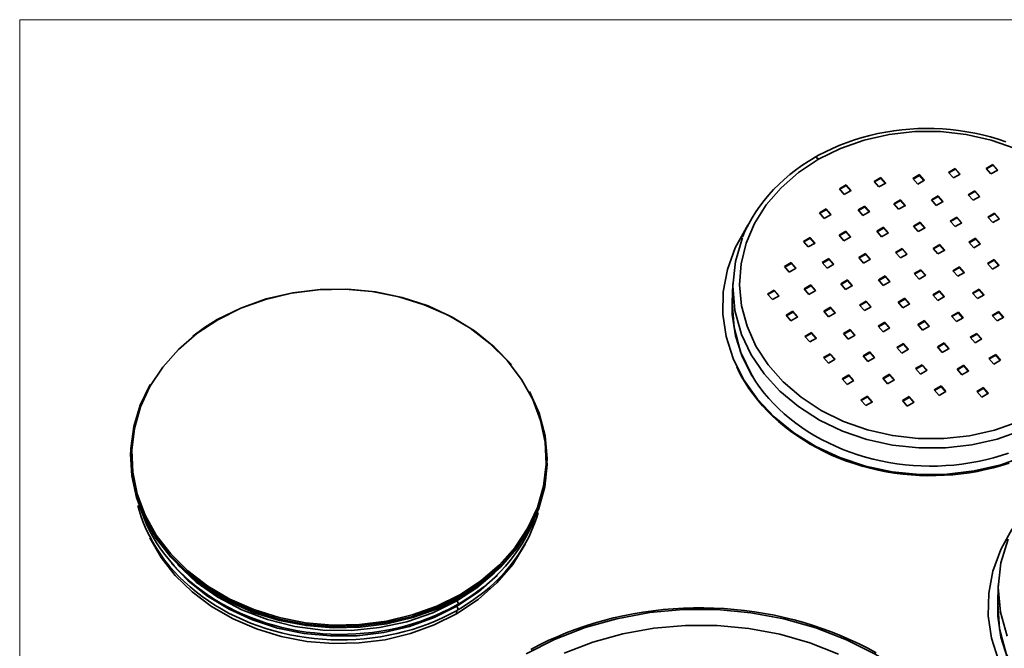
# Model space of a CAD drawing. Extents: x -732 to 1328, y -215 to 1018.
# Drawn here: x 963 to 1088, y 628 to 708 of the extents above; entities that cross this region are included whole.
import ezdxf

# ---------------------------------------------------------------- set-up
doc = ezdxf.new("R2010")
doc.units = 0
doc.header["$MEASUREMENT"] = 0
doc.layers.add('0010010002', color=7, linetype='Continuous', lineweight=0)

msp = doc.modelspace()

# ---------------------------------------------------------------- linework, layer by layer
at = {"layer": '0010010002', "color": 7, "lineweight": 35}
for p, q in [((1086.6, 689.89), (1085.73, 689.4)), ((1086.6, 689.89), (1086.6, 689.79)), ((1087.22, 689.18), (1086.6, 689.89)), ((1077.27, 688.6), (1076.4, 688.1)), ((1077.89, 687.89), (1077.27, 688.6)), ((1077.27, 688.6), (1077.27, 688.5)), ((1081.81, 689.39), (1080.94, 688.89)), ((1080.94, 688.89), (1081.57, 688.18)), ((1081, 688.82), (1081.81, 689.29)), ((1081.57, 688.18), (1082.43, 688.68)), ((1081.81, 689.39), (1081.81, 689.29)), ((1082.43, 688.68), (1081.81, 689.39)), ((1081.81, 689.29), (1082.37, 688.64)), ((1085.73, 689.4), (1086.35, 688.69)), ((1085.79, 689.33), (1086.6, 689.79)), ((1086.35, 688.69), (1087.22, 689.18)), ((1086.6, 689.79), (1087.16, 689.15)), ((1072.36, 688.24), (1071.49, 687.74)), ((1071.49, 687.74), (1072.11, 687.03)), ((1071.55, 687.67), (1072.35, 688.14)), ((1072.11, 687.03), (1072.98, 687.53)), ((1072.36, 688.24), (1072.35, 688.14)), ((1072.35, 688.14), (1072.92, 687.49)), ((1072.98, 687.53), (1072.36, 688.24)), ((1076.4, 688.1), (1077.03, 687.39)), ((1076.46, 688.03), (1077.27, 688.5)), ((1077.03, 687.39), (1077.89, 687.89)), ((1077.27, 688.5), (1077.83, 687.85)), ((1067.94, 687.3), (1067.07, 686.8)), ((1067.07, 686.8), (1067.7, 686.09)), ((1067.13, 686.74), (1067.94, 687.2)), ((1067.7, 686.09), (1068.57, 686.59)), ((1067.94, 687.3), (1067.94, 687.2)), ((1068.57, 686.59), (1067.94, 687.3)), ((1067.94, 687.2), (1068.51, 686.56)), ((1084.31, 686.55), (1083.44, 686.05)), ((1083.5, 685.98), (1084.31, 686.45)), ((1084.31, 686.55), (1084.31, 686.45)), ((1084.93, 685.84), (1084.31, 686.55)), ((1084.31, 686.45), (1084.87, 685.8)), ((1074.86, 685.4), (1073.99, 684.9)), ((1073.99, 684.9), (1074.61, 684.19)), ((1074.05, 684.83), (1074.85, 685.3)), ((1074.86, 685.4), (1074.85, 685.3)), ((1074.85, 685.3), (1075.42, 684.65)), ((1075.48, 684.69), (1074.86, 685.4)), ((1079.65, 685.9), (1078.78, 685.4)), ((1078.78, 685.4), (1079.4, 684.69)), ((1078.83, 685.34), (1079.64, 685.8)), ((1079.4, 684.69), (1080.27, 685.19)), ((1079.65, 685.9), (1079.64, 685.8)), ((1079.64, 685.8), (1080.21, 685.16)), ((1080.27, 685.19), (1079.65, 685.9)), ((1083.44, 686.05), (1084.07, 685.34)), ((1084.07, 685.34), (1084.93, 685.84)), ((1065.4, 684.24), (1064.54, 683.74)), ((1064.54, 683.74), (1065.16, 683.03)), ((1064.59, 683.68), (1065.4, 684.14)), ((1065.4, 684.24), (1065.4, 684.14)), ((1066.03, 683.53), (1065.4, 684.24)), ((1065.4, 684.14), (1065.97, 683.5)), ((1070.32, 684.61), (1069.45, 684.11)), ((1069.45, 684.11), (1070.07, 683.4)), ((1069.51, 684.04), (1070.32, 684.51)), ((1070.07, 683.4), (1070.94, 683.9)), ((1070.32, 684.61), (1070.32, 684.51)), ((1070.94, 683.9), (1070.32, 684.61)), ((1070.32, 684.51), (1070.88, 683.86)), ((1074.61, 684.19), (1075.48, 684.69)), ((1086.81, 683.71), (1085.94, 683.21)), ((1086, 683.15), (1086.81, 683.61)), ((1086.81, 683.71), (1086.81, 683.61)), ((1087.43, 683), (1086.81, 683.71)), ((1086.81, 683.61), (1087.37, 682.97)), ((1065.16, 683.03), (1066.03, 683.53)), ((1077.36, 682.56), (1076.49, 682.06)), ((1076.55, 681.99), (1077.35, 682.46)), ((1077.36, 682.56), (1077.35, 682.46)), ((1077.35, 682.46), (1077.92, 681.81)), ((1077.98, 681.85), (1077.36, 682.56)), ((1082.02, 683.2), (1081.15, 682.7)), ((1081.15, 682.7), (1081.78, 681.99)), ((1081.21, 682.64), (1082.02, 683.1)), ((1081.78, 681.99), (1082.65, 682.49)), ((1082.02, 683.2), (1082.02, 683.1)), ((1082.65, 682.49), (1082.02, 683.2)), ((1082.02, 683.1), (1082.59, 682.46)), ((1085.94, 683.21), (1086.57, 682.5)), ((1086.57, 682.5), (1087.43, 683)), ((1067.91, 681.4), (1067.04, 680.9)), ((1067.09, 680.84), (1067.9, 681.3)), ((1067.91, 681.4), (1067.9, 681.3)), ((1067.9, 681.3), (1068.47, 680.66)), ((1068.53, 680.69), (1067.91, 681.4)), ((1072.69, 681.91), (1071.82, 681.41)), ((1071.82, 681.41), (1072.45, 680.7)), ((1071.88, 681.34), (1072.69, 681.81)), ((1072.45, 680.7), (1073.32, 681.2)), ((1072.69, 681.91), (1072.69, 681.81)), ((1073.32, 681.2), (1072.69, 681.91)), ((1072.69, 681.81), (1073.26, 681.16)), ((1076.49, 682.06), (1077.11, 681.35)), ((1077.11, 681.35), (1077.98, 681.85)), ((1063.37, 680.61), (1062.5, 680.11)), ((1062.5, 680.11), (1063.12, 679.4)), ((1062.56, 680.05), (1063.36, 680.51)), ((1063.12, 679.4), (1063.99, 679.9)), ((1063.37, 680.61), (1063.36, 680.51)), ((1063.36, 680.51), (1063.93, 679.87)), ((1063.99, 679.9), (1063.37, 680.61)), ((1067.04, 680.9), (1067.66, 680.19)), ((1067.66, 680.19), (1068.53, 680.69)), ((1084.4, 680.51), (1083.53, 680.01)), ((1083.53, 680.01), (1084.15, 679.3)), ((1083.59, 679.94), (1084.39, 680.41)), ((1084.4, 680.51), (1084.39, 680.41)), ((1084.39, 680.41), (1084.96, 679.76)), ((1085.02, 679.8), (1084.4, 680.51)), ((1070.41, 678.56), (1069.54, 678.06)), ((1070.41, 678.56), (1070.4, 678.46)), ((1071.03, 677.85), (1070.41, 678.56)), ((1075.07, 679.21), (1074.2, 678.71)), ((1074.2, 678.71), (1074.83, 678)), ((1074.26, 678.65), (1075.07, 679.11)), ((1075.07, 679.21), (1075.07, 679.11)), ((1075.69, 678.5), (1075.07, 679.21)), ((1075.07, 679.11), (1075.63, 678.47)), ((1079.86, 679.72), (1078.99, 679.22)), ((1078.99, 679.22), (1079.61, 678.51)), ((1079.05, 679.15), (1079.86, 679.62)), ((1079.61, 678.51), (1080.48, 679.01)), ((1079.86, 679.72), (1079.86, 679.62)), ((1080.48, 679.01), (1079.86, 679.72)), ((1079.86, 679.62), (1080.42, 678.97)), ((1084.15, 679.3), (1085.02, 679.8)), ((1060.95, 677.41), (1060.08, 676.91)), ((1060.14, 676.84), (1060.95, 677.31)), ((1060.95, 677.41), (1060.95, 677.31)), ((1061.58, 676.7), (1060.95, 677.41)), ((1060.95, 677.31), (1061.52, 676.67)), ((1065.74, 677.92), (1064.87, 677.42)), ((1064.87, 677.42), (1065.5, 676.71)), ((1064.93, 677.35), (1065.74, 677.82)), ((1065.74, 677.92), (1065.74, 677.82)), ((1066.37, 677.21), (1065.74, 677.92)), ((1065.74, 677.82), (1066.31, 677.17)), ((1069.54, 678.06), (1070.16, 677.35)), ((1069.59, 678), (1070.4, 678.46)), ((1070.16, 677.35), (1071.03, 677.85)), ((1070.4, 678.46), (1070.97, 677.82)), ((1074.83, 678), (1075.69, 678.5)), ((1086.77, 677.81), (1085.9, 677.31)), ((1085.9, 677.31), (1086.53, 676.6)), ((1085.96, 677.24), (1086.77, 677.71)), ((1086.77, 677.81), (1086.77, 677.71)), ((1087.4, 677.1), (1086.77, 677.81)), ((1086.77, 677.71), (1087.34, 677.06)), ((1060.08, 676.91), (1060.71, 676.2)), ((1060.71, 676.2), (1061.58, 676.7)), ((1065.5, 676.71), (1066.37, 677.21)), ((1077.44, 676.51), (1076.58, 676.01)), ((1076.63, 675.95), (1077.44, 676.41)), ((1077.44, 676.51), (1077.44, 676.41)), ((1078.07, 675.8), (1077.44, 676.51)), ((1077.44, 676.41), (1078.01, 675.77)), ((1082.36, 676.88), (1081.49, 676.38)), ((1081.49, 676.38), (1082.12, 675.67)), ((1081.55, 676.31), (1082.36, 676.78)), ((1082.12, 675.67), (1082.98, 676.17)), ((1082.36, 676.88), (1082.36, 676.78)), ((1082.98, 676.17), (1082.36, 676.88)), ((1082.36, 676.78), (1082.92, 676.13)), ((1086.53, 676.6), (1087.4, 677.1)), ((1068.12, 675.22), (1067.25, 674.72)), ((1067.31, 674.65), (1068.12, 675.12)), ((1068.12, 675.22), (1068.12, 675.12)), ((1068.74, 674.51), (1068.12, 675.22)), ((1068.12, 675.12), (1068.68, 674.47)), ((1072.91, 675.72), (1072.04, 675.22)), ((1072.04, 675.22), (1072.66, 674.51)), ((1072.1, 675.16), (1072.9, 675.62)), ((1072.66, 674.51), (1073.53, 675.01)), ((1072.91, 675.72), (1072.9, 675.62)), ((1072.9, 675.62), (1073.47, 674.98)), ((1073.53, 675.01), (1072.91, 675.72)), ((1076.58, 676.01), (1077.2, 675.3)), ((1077.2, 675.3), (1078.07, 675.8)), ((1053.52, 674.7), (1053.46, 672.35)), ((1058.79, 673.92), (1057.92, 673.42)), ((1057.98, 673.36), (1058.79, 673.82)), ((1058.79, 673.92), (1058.79, 673.82)), ((1059.42, 673.21), (1058.79, 673.92)), ((1058.79, 673.82), (1059.36, 673.18)), ((1063.45, 674.57), (1062.59, 674.07)), ((1062.59, 674.07), (1063.21, 673.36)), ((1062.64, 674.01), (1063.45, 674.47)), ((1063.21, 673.36), (1064.08, 673.86)), ((1063.45, 674.57), (1063.45, 674.47)), ((1064.08, 673.86), (1063.45, 674.57)), ((1063.45, 674.47), (1064.02, 673.83)), ((1067.25, 674.72), (1067.87, 674.01)), ((1067.87, 674.01), (1068.74, 674.51)), ((1079.82, 673.82), (1078.95, 673.32)), ((1079.01, 673.25), (1079.82, 673.72)), ((1079.82, 673.82), (1079.82, 673.72)), ((1080.45, 673.11), (1079.82, 673.82)), ((1079.82, 673.72), (1080.39, 673.07)), ((1084.86, 674.04), (1083.99, 673.54)), ((1084.05, 673.47), (1084.86, 673.94)), ((1084.86, 674.04), (1084.86, 673.94)), ((1085.48, 673.33), (1084.86, 674.04)), ((1084.86, 673.94), (1085.42, 673.29)), ((1057.92, 673.42), (1058.55, 672.71)), ((1058.55, 672.71), (1059.42, 673.21)), ((1070.49, 672.52), (1069.62, 672.02)), ((1069.68, 671.96), (1070.49, 672.42)), ((1070.49, 672.52), (1070.49, 672.42)), ((1071.12, 671.81), (1070.49, 672.52)), ((1070.49, 672.42), (1071.06, 671.78)), ((1075.41, 672.88), (1074.54, 672.39)), ((1074.54, 672.39), (1075.16, 671.68)), ((1074.6, 672.32), (1075.4, 672.78)), ((1075.41, 672.88), (1075.4, 672.78)), ((1075.4, 672.78), (1075.97, 672.14)), ((1076.03, 672.17), (1075.41, 672.88)), ((1078.95, 673.32), (1079.58, 672.61)), ((1079.58, 672.61), (1080.45, 673.11)), ((1083.99, 673.54), (1084.62, 672.83)), ((1084.62, 672.83), (1085.48, 673.33)), ((1061.17, 671.23), (1060.3, 670.73)), ((1060.35, 670.66), (1061.16, 671.12)), ((1061.17, 671.23), (1061.16, 671.12)), ((1061.16, 671.12), (1061.73, 670.48)), ((1061.79, 670.52), (1061.17, 671.23)), ((1065.96, 671.73), (1065.09, 671.23)), ((1065.09, 671.23), (1065.71, 670.52)), ((1065.14, 671.17), (1065.95, 671.63)), ((1065.96, 671.73), (1065.95, 671.63)), ((1065.95, 671.63), (1066.52, 670.99)), ((1066.58, 671.02), (1065.96, 671.73)), ((1069.62, 672.02), (1070.25, 671.31)), ((1070.25, 671.31), (1071.12, 671.81)), ((1075.16, 671.68), (1076.03, 672.17)), ((1082.2, 671.12), (1081.33, 670.62)), ((1082.2, 671.12), (1082.19, 671.02)), ((1082.82, 670.41), (1082.2, 671.12)), ((1087.36, 671.2), (1086.49, 670.7)), ((1086.55, 670.63), (1087.36, 671.1)), ((1087.36, 671.2), (1087.36, 671.1)), ((1087.98, 670.49), (1087.36, 671.2)), ((1087.36, 671.1), (1087.92, 670.45)), ((1060.3, 670.73), (1060.92, 670.02)), ((1060.92, 670.02), (1061.79, 670.52)), ((1065.71, 670.52), (1066.58, 671.02)), ((1072.87, 669.82), (1072, 669.32)), ((1072.87, 669.82), (1072.87, 669.72)), ((1073.49, 669.11), (1072.87, 669.82)), ((1077.91, 670.05), (1077.04, 669.55)), ((1077.1, 669.48), (1077.9, 669.94)), ((1077.91, 670.05), (1077.9, 669.94)), ((1077.9, 669.94), (1078.47, 669.3)), ((1078.53, 669.34), (1077.91, 670.05)), ((1081.33, 670.62), (1081.95, 669.91)), ((1081.38, 670.55), (1082.19, 671.02)), ((1081.95, 669.91), (1082.82, 670.41)), ((1082.19, 671.02), (1082.76, 670.37)), ((1086.49, 670.7), (1087.12, 669.99)), ((1087.12, 669.99), (1087.98, 670.49)), ((1068.46, 668.89), (1067.59, 668.39)), ((1067.64, 668.33), (1068.45, 668.79)), ((1068.46, 668.89), (1068.45, 668.79)), ((1068.45, 668.79), (1069.02, 668.15)), ((1069.08, 668.18), (1068.46, 668.89)), ((1072, 669.32), (1072.62, 668.61)), ((1072.06, 669.26), (1072.87, 669.72)), ((1072.62, 668.61), (1073.49, 669.11)), ((1072.87, 669.72), (1073.43, 669.08)), ((1077.04, 669.55), (1077.66, 668.84)), ((1077.66, 668.84), (1078.53, 669.34)), ((1063.54, 668.53), (1062.67, 668.03)), ((1062.67, 668.03), (1063.3, 667.32)), ((1062.73, 667.96), (1063.54, 668.43)), ((1063.3, 667.32), (1064.17, 667.82)), ((1063.54, 668.53), (1063.54, 668.43)), ((1064.17, 667.82), (1063.54, 668.53)), ((1063.54, 668.43), (1064.11, 667.78)), ((1067.59, 668.39), (1068.21, 667.68)), ((1068.21, 667.68), (1069.08, 668.18)), ((1084.57, 668.42), (1083.7, 667.92)), ((1083.7, 667.92), (1084.33, 667.21)), ((1083.76, 667.86), (1084.57, 668.32)), ((1084.33, 667.21), (1085.2, 667.71)), ((1084.57, 668.42), (1084.57, 668.32)), ((1085.2, 667.71), (1084.57, 668.42)), ((1084.57, 668.32), (1085.14, 667.68)), ((1070.96, 666.05), (1070.09, 665.55)), ((1070.96, 666.05), (1070.95, 665.95)), ((1071.58, 665.34), (1070.96, 666.05)), ((1075.24, 667.13), (1074.38, 666.63)), ((1074.38, 666.63), (1075, 665.92)), ((1074.43, 666.56), (1075.24, 667.03)), ((1075, 665.92), (1075.87, 666.42)), ((1075.24, 667.13), (1075.24, 667.03)), ((1075.87, 666.42), (1075.24, 667.13)), ((1075.24, 667.03), (1075.81, 666.38)), ((1080.41, 667.21), (1079.54, 666.71)), ((1079.54, 666.71), (1080.16, 666)), ((1079.6, 666.64), (1080.41, 667.11)), ((1080.16, 666), (1081.03, 666.5)), ((1080.41, 667.21), (1080.41, 667.11)), ((1081.03, 666.5), (1080.41, 667.21)), ((1080.41, 667.11), (1080.97, 666.46)), ((1065.92, 665.83), (1065.05, 665.33)), ((1065.05, 665.33), (1065.67, 664.62)), ((1065.11, 665.27), (1065.91, 665.73)), ((1065.67, 664.62), (1066.54, 665.12)), ((1065.92, 665.83), (1065.91, 665.73)), ((1065.91, 665.73), (1066.48, 665.09)), ((1066.54, 665.12), (1065.92, 665.83)), ((1070.09, 665.55), (1070.71, 664.84)), ((1070.14, 665.49), (1070.95, 665.95)), ((1070.71, 664.84), (1071.58, 665.34)), ((1070.95, 665.95), (1071.52, 665.31)), ((1086.95, 665.72), (1086.08, 665.22)), ((1086.08, 665.22), (1086.7, 664.52)), ((1086.14, 665.16), (1086.94, 665.62)), ((1086.7, 664.52), (1087.57, 665.01)), ((1086.95, 665.72), (1086.94, 665.62)), ((1086.94, 665.62), (1087.51, 664.98)), ((1087.57, 665.01), (1086.95, 665.72)), ((1077.62, 664.43), (1076.75, 663.93)), ((1076.75, 663.93), (1077.38, 663.22)), ((1076.81, 663.86), (1077.62, 664.33)), ((1077.38, 663.22), (1078.24, 663.72)), ((1077.62, 664.43), (1077.62, 664.33)), ((1078.24, 663.72), (1077.62, 664.43)), ((1077.62, 664.33), (1078.18, 663.68)), ((1082.91, 664.37), (1082.04, 663.87)), ((1082.04, 663.87), (1082.66, 663.16)), ((1082.1, 663.8), (1082.91, 664.27)), ((1082.66, 663.16), (1083.53, 663.66)), ((1082.91, 664.37), (1082.91, 664.27)), ((1083.53, 663.66), (1082.91, 664.37)), ((1082.91, 664.27), (1083.47, 663.62)), ((1068.29, 663.13), (1067.42, 662.63)), ((1067.42, 662.63), (1068.05, 661.92)), ((1067.48, 662.57), (1068.29, 663.03)), ((1068.05, 661.92), (1068.92, 662.42)), ((1068.92, 662.42), (1068.29, 663.13)), ((1068.29, 663.13), (1068.29, 663.03)), ((1068.29, 663.03), (1068.86, 662.39)), ((1073.46, 663.21), (1072.59, 662.71)), ((1072.59, 662.71), (1073.21, 662)), ((1072.65, 662.65), (1073.45, 663.11)), ((1073.21, 662), (1074.08, 662.5)), ((1073.46, 663.21), (1073.45, 663.11)), ((1073.45, 663.11), (1074.02, 662.47)), ((1074.08, 662.5), (1073.46, 663.21)), ((1080, 661.73), (1079.13, 661.23)), ((1079.13, 661.23), (1079.75, 660.52)), ((1079.18, 661.17), (1079.99, 661.63)), ((1079.75, 660.52), (1080.62, 661.02)), ((1080, 661.73), (1079.99, 661.63)), ((1079.99, 661.63), (1080.56, 660.99)), ((1080.62, 661.02), (1080, 661.73)), ((1085.41, 661.53), (1084.54, 661.03)), ((1084.54, 661.03), (1085.17, 660.32)), ((1084.6, 660.96), (1085.41, 661.43)), ((1085.41, 661.53), (1085.41, 661.43)), ((1086.03, 660.82), (1085.41, 661.53)), ((1085.41, 661.43), (1085.97, 660.78)), ((1070.67, 660.44), (1069.8, 659.94)), ((1069.8, 659.94), (1070.42, 659.23)), ((1069.86, 659.87), (1070.67, 660.34)), ((1071.29, 659.73), (1070.67, 660.44)), ((1070.67, 660.44), (1070.67, 660.34)), ((1070.67, 660.34), (1071.23, 659.69)), ((1075.96, 660.37), (1075.09, 659.87)), ((1075.09, 659.87), (1075.71, 659.16)), ((1075.15, 659.81), (1075.95, 660.27)), ((1075.96, 660.37), (1075.95, 660.27)), ((1075.95, 660.27), (1076.52, 659.63)), ((1076.58, 659.66), (1075.96, 660.37)), ((1085.17, 660.32), (1086.03, 660.82)), ((1070.42, 659.23), (1071.29, 659.73)), ((1075.71, 659.16), (1076.58, 659.66)), ((976.96, 653.27), (976.96, 653.1)), ((1029.91, 651.74), (1029.92, 651.92)), ((1087.28, 636.35), (1087.22, 634.01)), ((1018.9, 635.03), (1018.9, 634.86)), ((1018.44, 633.89), (1018.43, 633.71)), ((1018.46, 634.61), (1018.45, 634.41)), ((1018.42, 633.19), (1018.41, 632.76))]:
    msp.add_line(p, q, dxfattribs=at)
at = {"layer": '0010010002', "color": 7, "lineweight": 0}
msp.add_lwpolyline([(962.85, 554.53), (1186.27, 554.53), (1186.27, 708.3), (962.85, 708.3)], close=True, dxfattribs=at)
at = {"layer": '0010010002', "color": 7, "lineweight": 35}
for points in [[(1088.22, 692.78), (1087.26, 693.1), (1086.28, 693.39), (1085.29, 693.65), (1084.28, 693.87), (1083.27, 694.06), (1082.24, 694.21), (1081.21, 694.33), (1080.18, 694.41), (1079.14, 694.46), (1078.11, 694.47), (1077.07, 694.45), (1076.03, 694.4), (1075, 694.3), (1073.98, 694.18), (1072.96, 694.01), (1071.95, 693.82), (1070.96, 693.59), (1069.97, 693.32), (1069, 693.03), (1068.05, 692.69), (1067.12, 692.33), (1066.2, 691.94), (1065.31, 691.51), (1064.44, 691.06), (1064.21, 690.93), (1063.98, 690.8)], [(1092.6, 658.56), (1095.14, 660.24), (1097.36, 662.19), (1099.24, 664.37), (1100.73, 666.74), (1101.8, 669.25), (1102.44, 671.86), (1102.64, 674.52), (1102.38, 677.19), (1101.68, 679.8), (1100.55, 682.32), (1099.01, 684.69), (1097.09, 686.88), (1094.82, 688.83), (1092.25, 690.52), (1089.42, 691.91), (1086.39, 692.98), (1083.21, 693.7), (1079.94, 694.07), (1076.65, 694.08), (1073.39, 693.72), (1070.23, 693), (1067.22, 691.94), (1064.42, 690.56)], [(1064.42, 690.56), (1061.88, 688.88), (1059.66, 686.93), (1057.78, 684.75), (1056.29, 682.39), (1055.22, 679.87), (1054.58, 677.26), (1054.38, 674.6), (1054.64, 671.93), (1055.34, 669.32), (1056.47, 666.8), (1058.01, 664.43), (1059.93, 662.24), (1062.2, 660.29), (1064.77, 658.6), (1067.6, 657.21), (1070.64, 656.14), (1073.81, 655.42), (1077.08, 655.05), (1080.37, 655.04), (1083.63, 655.4), (1086.79, 656.12), (1089.8, 657.18), (1092.6, 658.56)], [(1063.98, 690.8), (1063.53, 690.54), (1063.1, 690.27), (1062.29, 689.74), (1061.51, 689.18), (1060.77, 688.6), (1060.05, 687.99), (1059.36, 687.35), (1058.71, 686.7), (1058.09, 686.02), (1057.51, 685.32), (1056.96, 684.6), (1056.46, 683.86), (1055.99, 683.11), (1055.55, 682.34), (1055.15, 681.56), (1054.81, 680.76), (1054.8, 680.73), (1054.79, 680.7)], [(1063.98, 690.8), (1064.17, 690.78), (1064.42, 690.56)], [(1055.54, 682.35), (1055.43, 682.17), (1055.37, 682.08), (1055.32, 681.99)], [(1055.28, 681.89), (1053.83, 679.29), (1052.84, 676.55), (1052.3, 673.71), (1052.25, 670.85), (1052.67, 668), (1053.56, 665.21), (1054.9, 662.55)], [(1054.77, 680.6), (1053.85, 677.56), (1053.51, 674.45), (1053.78, 671.32), (1054.64, 668.26)], [(987.97, 670.16), (990.97, 671.64), (994.18, 672.79), (997.56, 673.58), (1001.04, 674), (1004.57, 674.03), (1008.08, 673.69), (1011.5, 672.97), (1014.78, 671.9), (1017.86, 670.48), (1020.68, 668.74), (1023.2, 666.71), (1025.37, 664.44)], [(1018.83, 635.19), (1021.49, 636.95), (1023.84, 638.97), (1025.85, 641.23), (1027.46, 643.68), (1028.67, 646.29), (1029.45, 649), (1029.78, 651.78), (1029.66, 654.57), (1029.09, 657.34), (1028.09, 660.02), (1026.66, 662.57), (1024.83, 664.96), (1022.64, 667.14), (1020.12, 669.06), (1017.32, 670.71), (1014.27, 672.05), (1011.04, 673.06), (1007.68, 673.72), (1004.25, 674.02), (1000.81, 673.95), (997.41, 673.52), (994.11, 672.73), (990.97, 671.6), (988.05, 670.15)], [(1053.49, 673.54), (1053.45, 670.82), (1053.86, 668.12), (1054.71, 665.48), (1055.98, 662.96)], [(1053.46, 672.35), (1053.69, 669.18), (1054.52, 666.07), (1055.95, 663.09)], [(988.05, 670.15), (985.39, 668.39), (983.04, 666.37), (981.03, 664.11), (979.41, 661.66), (978.21, 659.06), (977.43, 656.34), (977.1, 653.56), (977.22, 650.77), (977.78, 648.01), (978.79, 645.32), (980.22, 642.77), (982.05, 640.38), (984.24, 638.21), (986.76, 636.28), (989.56, 634.63), (992.61, 633.29), (995.84, 632.28), (999.2, 631.62), (1002.63, 631.33), (1006.07, 631.39), (1009.47, 631.82), (1012.77, 632.61), (1015.91, 633.74), (1018.83, 635.19)], [(984.85, 668.05), (986.36, 669.15), (987.97, 670.16)], [(988.05, 670.15), (988, 670.19), (987.97, 670.16)], [(1054.64, 668.26), (1055.85, 665.7), (1057.49, 663.29), (1059.5, 661.07), (1061.86, 659.1), (1064.53, 657.39), (1067.45, 655.99), (1070.57, 654.92), (1073.83, 654.2), (1077.19, 653.85), (1080.56, 653.86), (1083.9, 654.24), (1087.14, 654.98), (1090.22, 656.07), (1093.09, 657.49)], [(1054.02, 664.15), (1054.1, 663.96), (1054.19, 663.77), (1054.6, 662.97), (1055.08, 662.19), (1055.58, 661.42), (1056.12, 660.67), (1056.69, 659.94), (1057.3, 659.22), (1057.95, 658.53), (1058.63, 657.86), (1059.34, 657.21), (1060.09, 656.58), (1060.86, 655.98), (1061.67, 655.41), (1062.5, 654.86), (1063.35, 654.34), (1064.24, 653.85), (1065.14, 653.39), (1066.07, 652.95), (1067.02, 652.55), (1067.98, 652.18), (1068.97, 651.85), (1069.96, 651.54), (1070.98, 651.27), (1072, 651.03), (1073.04, 650.83), (1074.08, 650.65), (1075.13, 650.52), (1076.19, 650.42), (1077.25, 650.35), (1078.32, 650.32), (1079.38, 650.33), (1080.44, 650.37), (1081.5, 650.44), (1082.55, 650.55), (1083.6, 650.69), (1084.64, 650.87), (1085.67, 651.09), (1086.68, 651.33), (1087.68, 651.61), (1088.67, 651.93)], [(1054.9, 662.55), (1056.65, 660.07), (1058.79, 657.8), (1061.28, 655.79), (1064.08, 654.05), (1067.13, 652.63), (1070.39, 651.55), (1073.78, 650.83), (1077.26, 650.49), (1080.77, 650.52), (1084.23, 650.93), (1087.59, 651.71), (1090.78, 652.85), (1093.75, 654.32)], [(1088.58, 653.18), (1087.63, 652.87), (1086.66, 652.59), (1085.67, 652.34), (1084.67, 652.12), (1083.66, 651.94), (1082.65, 651.79), (1081.62, 651.68), (1080.59, 651.6), (1079.56, 651.55), (1078.52, 651.54), (1077.48, 651.56), (1076.45, 651.62), (1075.42, 651.72), (1074.39, 651.84), (1073.37, 652), (1072.36, 652.2), (1071.36, 652.43), (1070.38, 652.69), (1069.4, 652.98), (1068.44, 653.31), (1067.5, 653.67), (1066.58, 654.06), (1065.68, 654.48), (1064.8, 654.92), (1063.94, 655.4), (1063.11, 655.91), (1062.31, 656.44), (1061.53, 657), (1060.78, 657.58), (1060.06, 658.19), (1059.38, 658.82), (1058.72, 659.47), (1058.1, 660.14), (1057.52, 660.83), (1056.96, 661.54), (1056.46, 662.27), (1056.21, 662.67), (1055.98, 663.06)], [(1018.9, 635.03), (1015.95, 633.56), (1012.78, 632.43), (1009.44, 631.64), (1006.01, 631.21), (1002.52, 631.15), (999.06, 631.46), (995.67, 632.14), (992.41, 633.17), (989.35, 634.54), (986.53, 636.22), (984, 638.19), (981.81, 640.4), (979.99, 642.83), (978.57, 645.42), (977.59, 648.14), (977.06, 650.93), (976.98, 653.76), (977.36, 656.56), (978.19, 659.29), (979.46, 661.91)], [(1027.68, 661.02), (1028.9, 658.27), (1029.65, 655.4), (1029.92, 652.49), (1029.7, 649.58), (1028.99, 646.72), (1027.8, 643.97), (1026.17, 641.38), (1024.11, 639), (1021.68, 636.87), (1018.9, 635.03)], [(976.96, 653.1), (977.11, 650.3), (977.71, 647.54), (978.74, 644.87), (980.2, 642.32), (982.05, 639.95), (984.26, 637.78), (986.79, 635.86), (989.61, 634.23), (992.66, 632.9), (995.9, 631.91), (999.26, 631.26), (1002.7, 630.97), (1006.14, 631.04), (1009.54, 631.48), (1012.84, 632.27), (1015.97, 633.4), (1018.9, 634.86)], [(1018.9, 634.86), (1021.6, 636.64), (1023.98, 638.7), (1026.01, 641), (1027.64, 643.5), (1028.84, 646.15), (1029.61, 648.92), (1029.91, 651.75)], [(977.87, 646.54), (978.04, 645.94), (978.3, 645.11), (978.61, 644.28), (978.95, 643.47), (979.34, 642.66), (979.77, 641.87), (980.24, 641.1), (980.74, 640.34), (981.28, 639.59), (981.86, 638.87), (982.48, 638.16), (983.13, 637.47), (983.81, 636.81), (984.52, 636.17), (985.27, 635.55), (986.04, 634.96), (986.85, 634.39), (987.68, 633.85), (988.54, 633.34), (989.42, 632.86), (990.33, 632.4), (991.25, 631.98), (992.2, 631.59), (993.17, 631.22), (994.15, 630.89), (995.15, 630.6), (996.16, 630.33), (997.18, 630.1), (998.21, 629.9), (999.26, 629.74), (1000.3, 629.61), (1001.36, 629.52), (1002.42, 629.46), (1003.47, 629.44), (1004.53, 629.45), (1005.59, 629.49), (1006.64, 629.58), (1007.69, 629.69), (1008.73, 629.84), (1009.76, 630.03), (1010.79, 630.24), (1011.8, 630.5), (1012.79, 630.78), (1013.77, 631.1), (1014.73, 631.45), (1015.68, 631.83), (1016.6, 632.25), (1017.46, 632.67), (1018.29, 633.11), (1018.43, 633.19), (1018.58, 633.28)], [(978.01, 646.79), (978.05, 646.65), (978.32, 645.81), (978.63, 644.99), (978.97, 644.17), (979.36, 643.37), (979.79, 642.57), (980.25, 641.8), (980.76, 641.04), (981.3, 640.29), (981.88, 639.57), (982.49, 638.86), (983.14, 638.18), (983.83, 637.51), (984.54, 636.87), (985.29, 636.25), (986.06, 635.66), (986.87, 635.09), (987.7, 634.55), (988.56, 634.04), (989.44, 633.56), (990.34, 633.1), (991.27, 632.68), (992.22, 632.29), (993.18, 631.93), (994.17, 631.59), (995.16, 631.3), (996.18, 631.03), (997.2, 630.8), (998.23, 630.61), (999.27, 630.44), (1000.32, 630.32), (1001.38, 630.22), (1002.43, 630.16), (1003.49, 630.14), (1004.55, 630.15), (1005.61, 630.2), (1006.66, 630.28), (1007.71, 630.39), (1008.75, 630.54), (1009.78, 630.73), (1010.8, 630.95), (1011.81, 631.2), (1012.81, 631.48), (1013.79, 631.8), (1014.75, 632.15), (1015.7, 632.54), (1016.62, 632.95), (1017.47, 633.37), (1018.31, 633.82), (1018.45, 633.9), (1018.59, 633.98)], [(1018.58, 633.28), (1019.03, 633.54), (1019.47, 633.81), (1020.29, 634.35), (1021.08, 634.92), (1021.85, 635.51), (1022.58, 636.12), (1023.28, 636.76), (1023.95, 637.43), (1024.58, 638.11), (1025.18, 638.82), (1025.74, 639.54), (1026.27, 640.29), (1026.76, 641.05), (1027.21, 641.82), (1027.62, 642.61), (1027.99, 643.42), (1028.31, 644.23), (1028.6, 645.06), (1028.77, 645.62)], [(1018.59, 633.98), (1019.05, 634.24), (1019.49, 634.52), (1020.31, 635.05), (1021.1, 635.62), (1021.86, 636.21), (1022.6, 636.83), (1023.3, 637.47), (1023.97, 638.13), (1024.6, 638.81), (1025.2, 639.52), (1025.76, 640.24), (1026.29, 640.99), (1026.77, 641.75), (1027.22, 642.52), (1027.63, 643.31), (1028, 644.12), (1028.58, 645.64)], [(1089.04, 643.55), (1087.59, 640.95), (1086.59, 638.2), (1086.06, 635.37), (1086, 632.5), (1086.42, 629.65), (1087.31, 626.87), (1088.66, 624.2)], [(979.4, 642.41), (980.82, 639.94), (982.63, 637.64), (984.78, 635.55), (987.25, 633.69), (989.99, 632.11), (992.95, 630.83), (996.1, 629.87), (999.36, 629.25), (1002.69, 628.97), (1006.03, 629.05), (1009.33, 629.47), (1012.53, 630.25), (1015.57, 631.35), (1018.41, 632.76)], [(1088.52, 642.25), (1087.6, 639.22), (1087.27, 636.11), (1087.54, 632.98), (1088.39, 629.92)], [(1018.41, 632.76), (1021.14, 634.57), (1023.54, 636.68), (1025.55, 639.04), (1027.14, 641.61)], [(1018.43, 633.71), (1015.53, 632.27), (1012.42, 631.16), (1009.15, 630.39), (1005.77, 629.98), (1002.36, 629.94), (998.96, 630.26), (995.64, 630.95), (992.46, 631.98), (989.47, 633.35), (986.72, 635.02), (984.27, 636.97), (982.15, 639.17)], [(1018.45, 634.41), (1015.38, 632.9), (1012.07, 631.76), (1008.59, 631), (1005.02, 630.64), (1001.4, 630.7), (997.83, 631.16), (994.37, 632.02), (991.09, 633.27), (988.05, 634.87), (985.31, 636.8), (982.92, 639.02)], [(1023.6, 637.67), (1021.19, 635.54), (1018.43, 633.71)], [(1023.23, 637.99), (1020.98, 636.08), (1018.45, 634.41)], [(1018.83, 635.19), (1018.88, 635.11), (1018.9, 635.03)], [(1087.25, 635.19), (1087.21, 632.48), (1087.61, 629.78), (1088.46, 627.14), (1089.74, 624.61)], [(1018.43, 633.71), (1018.58, 633.45), (1018.58, 633.28)], [(1018.45, 634.41), (1018.6, 634.15), (1018.59, 633.98)], [(1071.76, 627.79), (1070.68, 628.37), (1069.57, 628.93), (1068.45, 629.46), (1067.3, 629.96), (1066.14, 630.43), (1064.95, 630.87), (1063.75, 631.28), (1062.54, 631.65), (1061.31, 631.99), (1060.06, 632.29), (1058.81, 632.57), (1057.54, 632.8), (1056.27, 633.01), (1054.99, 633.18), (1053.7, 633.31), (1052.41, 633.42), (1051.12, 633.48), (1049.83, 633.51), (1048.53, 633.51), (1047.24, 633.47), (1045.95, 633.4), (1044.66, 633.29), (1043.38, 633.14), (1042.11, 632.97), (1040.84, 632.75), (1039.58, 632.51), (1038.34, 632.23), (1037.11, 631.91), (1035.89, 631.57), (1034.69, 631.19), (1033.5, 630.77), (1032.33, 630.33), (1031.18, 629.85), (1030.05, 629.35), (1028.95, 628.81), (1027.86, 628.24)], [(1087.22, 634.01), (1087.44, 630.83), (1088.28, 627.72), (1089.7, 624.75)], [(1078.12, 622.99), (1075.04, 625.45), (1071.64, 627.61), (1067.97, 629.46), (1064.08, 630.97), (1060, 632.12), (1055.8, 632.89), (1051.52, 633.29), (1047.23, 633.29), (1042.96, 632.91), (1038.77, 632.14), (1034.73, 631), (1030.87, 629.5), (1027.24, 627.65)], [(1032.1, 627.74), (1035.74, 629.15), (1039.54, 630.22), (1043.48, 630.93), (1047.49, 631.28), (1051.54, 631.27), (1055.56, 630.89), (1059.5, 630.15), (1063.33, 629.05), (1066.98, 627.62)]]:
    msp.add_lwpolyline(points, dxfattribs=at)

doc.saveas('drawing.dxf')
